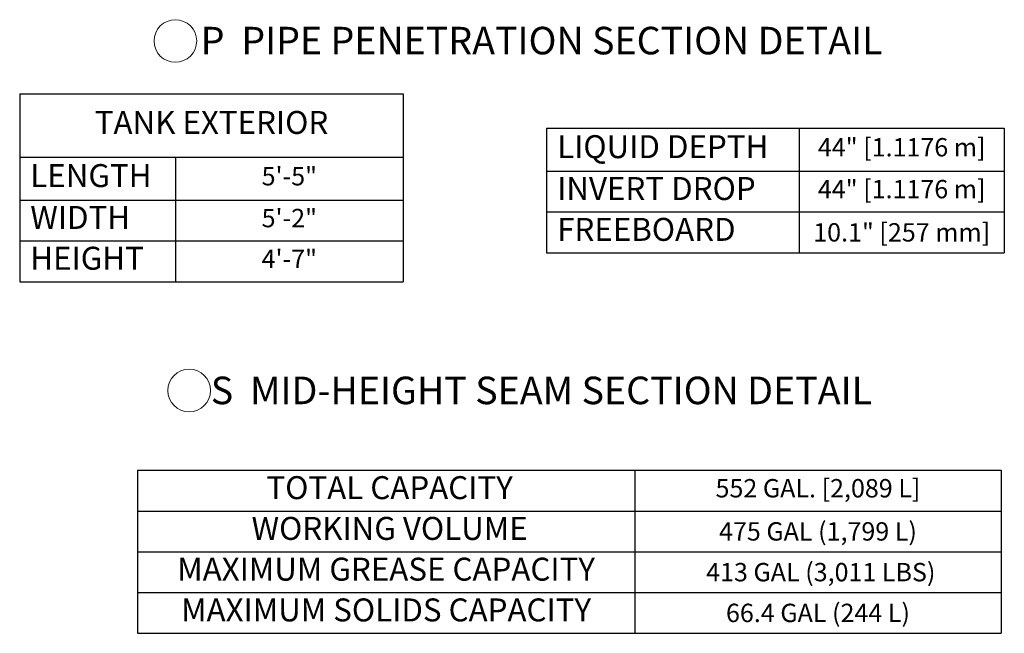
# Model space of a CAD drawing. Units: inches. Extents: x 3512 to 5651, y -3674 to -3224.
# Drawn here: x 5352 to 5460, y -3520 to -3453 of the extents above; entities that cross this region are included whole.
import ezdxf

# ---------------------------------------------------------------- set-up
doc = ezdxf.new("R2010")
doc.units = ezdxf.units.IN
doc.header["$MEASUREMENT"] = 0
doc.layers.add('Dimensions', color=7, linetype='Continuous')
doc.styles.add('Notes', font='arial.ttf', dxfattribs={"height": 0.125})
doc.styles.get("Standard").update_dxf_attribs({"font": 'arial.ttf'})

# ---------------------------------------------------------------- blocks, each defined once
blk = doc.blocks.new('*T24')
at = {"color": 0, "linetype": 'ByBlock', "lineweight": -2, "transparency": 16777216}
for p, q in [((0, 0), (94.02, 0)), ((0, 0), (0, -17.76)), ((54.14, 0), (54.14, -17.76)), ((94.02, 0), (94.02, -17.76)), ((0, -4.44), (94.02, -4.44)), ((0, -8.88), (94.02, -8.88)), ((0, -13.32), (94.02, -13.32)), ((0, -17.76), (94.02, -17.76))]:
    blk.add_line(p, q, dxfattribs=at)
at = {"color": 0, "lineweight": 9, "transparency": 16777216, "attachment_point": 5}
for s, insert, char_height, width in [(' TOTAL CAPACITY', (27.07, -2.22), 2.5, 53.3648), ('552 GAL. [2,089 L]', (74.08, -2.22), 2, 39.0978), (' WORKING VOLUME', (27.07, -6.66), 2.5, 53.3648), ('{\\C256;475 GAL (1,799 L) }', (74.08, -6.66), 2, 39.0978), ('MAXIMUM GREASE CAPACITY', (27.07, -11.1), 2.5, 53.3648), ('{\\C256; 413 GAL (3,011 LBS)}', (74.08, -11.1), 2, 39.0978), ('MAXIMUM SOLIDS CAPACITY', (27.07, -15.54), 2.5, 53.3648), ('{\\C256;66.4 GAL (244 L)}', (74.08, -15.54), 2, 39.0978)]:
    blk.add_mtext(s, dxfattribs=dict(at, insert=insert, char_height=char_height, width=width))
blk = doc.blocks.new('*T25')
at = {"color": 0, "linetype": 'ByBlock', "lineweight": -2, "transparency": 16777216}
for p, q in [((0, 0), (41.75, 0)), ((0, 0), (0, -20.47)), ((41.75, 0), (41.75, -20.47)), ((0, -6.9), (41.75, -6.9)), ((16.95, -6.9), (16.95, -20.47)), ((0, -11.58), (41.75, -11.58)), ((0, -16.02), (41.75, -16.02)), ((0, -20.47), (41.75, -20.47))]:
    blk.add_line(p, q, dxfattribs=at)
at = {"color": 0, "lineweight": 9, "transparency": 16777216}
for s, insert, char_height, width, attachment_point in [('TANK EXTERIOR', (20.88, -3.45), 2.5, 40.9753, 5), (' LENGTH', (0.39, -9.24), 2.5, 16.1683, 4), ('5\'-5"', (29.35, -9.24), 2, 24.0276, 5), (' WIDTH', (0.39, -13.8), 2.5, 16.1683, 4), ('5\'-2"', (29.35, -13.8), 2, 24.0276, 5), (' HEIGHT', (0.39, -18.24), 2.5, 16.1683, 4), ('4\'-7"', (29.35, -18.24), 2, 24.0276, 5)]:
    blk.add_mtext(s, dxfattribs=dict(at, insert=insert, char_height=char_height, width=width, attachment_point=attachment_point))
blk = doc.blocks.new('*T26')
at = {"color": 0, "linetype": 'ByBlock', "lineweight": -2, "transparency": 16777216}
for p, q in [((0, 0), (49.83, 0)), ((0, 0), (0, -13.57)), ((27.49, 0), (27.49, -13.57)), ((49.83, 0), (49.83, -13.57)), ((0, -4.68), (49.83, -4.68)), ((0, -9.12), (49.83, -9.12)), ((0, -13.57), (49.83, -13.57))]:
    blk.add_line(p, q, dxfattribs=at)
at = {"color": 0, "lineweight": 9, "transparency": 16777216}
for s, insert, char_height, width, attachment_point in [(' LIQUID DEPTH', (0.39, -2.34), 2.5, 26.706, 4), ('44" [1.1176 m]', (38.66, -2.34), 2, 21.5642, 5), (' INVERT DROP', (0.39, -6.9), 2.5, 26.706, 4), ('44" [1.1176 m]', (38.66, -6.9), 2, 21.5642, 5), (' FREEBOARD', (0.39, -11.35), 2.5, 26.706, 4), ('\\A1;10.1" [257 mm]', (38.66, -11.35), 2, 21.5642, 5)]:
    blk.add_mtext(s, dxfattribs=dict(at, insert=insert, char_height=char_height, width=width, attachment_point=attachment_point))

msp = doc.modelspace()

# ---------------------------------------------------------------- linework, layer by layer
at = {"lineweight": 9}
for centre in [(5369.32, -3455.3991), (5370.8181, -3493.4676)]:
    msp.add_circle(centre, 2.3219, dxfattribs=at)

# ---------------------------------------------------------------- block references
for name, p in [('*T25', (5352.3757, -3461.148)), ('*T26', (5409.7259, -3464.8946)), ('*T24', (5365.1915, -3502.1595))]:
    msp.add_blockref(name, p)

# ---------------------------------------------------------------- texts
at = {"layer": 'Dimensions', "lineweight": 9, "char_height": 3, "attachment_point": 1, "style": 'Notes'}
for s, width, insert in [('\\pxqc;P{\\fArial|b1|i0|c0|p34;  PIPE PENETRATION SECTION DETAIL}', 93.936518, (5362.2174, -3453.8565)), ('\\pxqc;S{\\fArial|b1|i0|c0|p34;  MID-HEIGHT SEAM SECTION DETAIL}', 86.926956, (5365.7023, -3491.9631))]:
    msp.add_mtext_dynamic_manual_height_columns(s, width=width, gutter_width=0.625, heights=[0], dxfattribs=dict(at, insert=insert))

doc.saveas('drawing.dxf')
